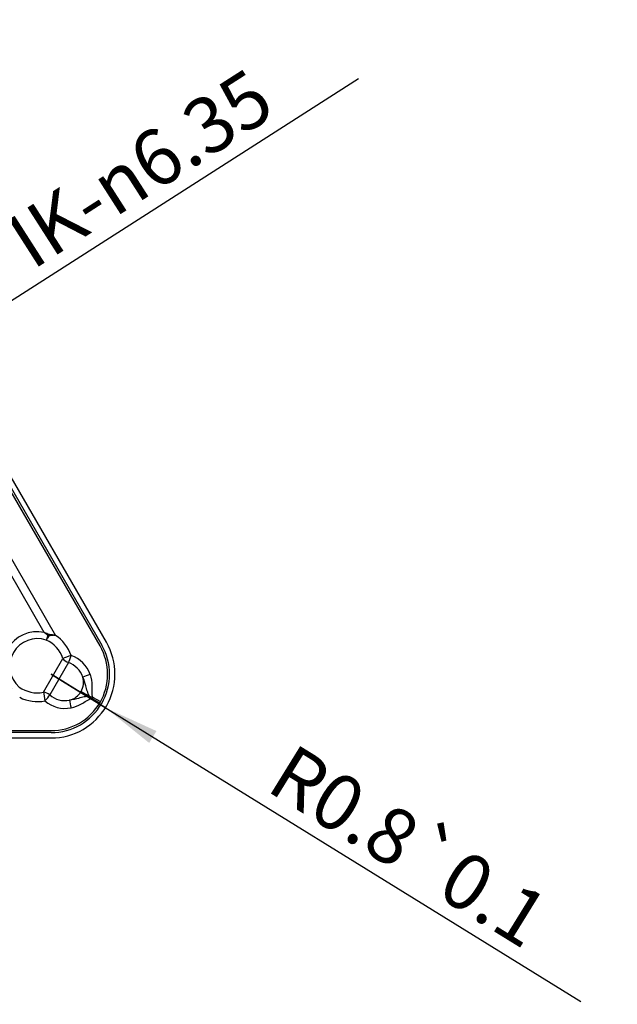
# Model space of a CAD drawing. Units: millimetres. Extents: x 0 to 420, y 0 to 297.
# Drawn here: x 170 to 208, y 96 to 157 of the extents above; entities that cross this region are included whole.
import ezdxf

# ---------------------------------------------------------------- set-up
doc = ezdxf.new("R2010")
doc.units = ezdxf.units.MM
doc.header["$LTSCALE"] = 23.1
doc.layers.get('0').update_dxf_attribs({"linetype": 'CONTINUOUS'})
doc.layers.add('607611794-000-00-ED1_DIM', color=7, linetype='CONTINUOUS')
doc.layers.add('AM_10', color=7, linetype='CONTINUOUS')
doc.styles.add('TEXTSTYLE_2', font='TXT.SHX')
doc.dimstyles.new('DIMSTYLE_4', dxfattribs={"dimtxt": 3.5, "dimasz": 3.5, "dimexe": 1.5, "dimexo": 0, "dimtad": 1, "dimdec": 3, "dimdsep": 46, "dimtxsty": 'TEXTSTYLE_2', "dimblk": '_FILLED', "dimblk1": '_FILLED', "dimblk2": '_FILLED', "dimcen": 0.09, "dimadec": 3, "dimazin": 2, "dimtp": 0.15, "dimtm": 0.15, "dimtfac": 1, "dimtdec": 0, "dimtmove": 0, "dimatfit": 2, "dimldrblk": '_FILLED', "dimfxl": 1, "dimtolj": 1, "dimarcsym": 0})
doc.dimstyles.new('DIMSTYLE_5', dxfattribs={"dimtxt": 3.5, "dimasz": 3.5, "dimexe": 1.5, "dimexo": 0, "dimtad": 1, "dimdec": 3, "dimdsep": 46, "dimtxsty": 'TEXTSTYLE_2', "dimblk": '_FILLED', "dimblk1": '_FILLED', "dimblk2": '_FILLED', "dimcen": 0.09, "dimadec": 3, "dimazin": 2, "dimtp": 0.05, "dimtm": 0.05, "dimtfac": 1, "dimtdec": 0, "dimtofl": 0, "dimtmove": 0, "dimatfit": 3, "dimldrblk": '_FILLED', "dimfxl": 1, "dimtolj": 1, "dimarcsym": 0})

# ---------------------------------------------------------------- blocks, each defined once
blk = doc.blocks.new('_FILLED')
at = {"color": 0, "linetype": 'BYBLOCK'}
blk.add_solid([(0, 0), (-1, 0.125), (-1, -0.125)], dxfattribs=at)
blk = doc.blocks.new('*D5')
at = {"layer": '607611794-000-00-ED1_DIM', "color": 3, "linetype": 'CONTINUOUS'}
for p, q in [((151.857, 128.132), (191.711, 153.65)), ((165.227, 136.692), (151.857, 128.132)), ((138.488, 119.572), (151.857, 128.132))]:
    blk.add_line(p, q, dxfattribs=at)
at = {"layer": '607611794-000-00-ED1_DIM', "color": 3, "linetype": 'CONTINUOUS', "xscale": 3.5, "yscale": 3.5, "zscale": 3.5}
for p, rotation in [((165.227, 136.692), 32.6303989183), ((138.488, 119.572), 212.6303989183)]:
    blk.add_blockref('_FILLED', p, dxfattribs=dict(at, rotation=rotation))
at = {"layer": '607611794-000-00-ED1_DIM', "color": 3, "linetype": 'CONTINUOUS', "insert": (177.071, 149.471), "char_height": 3.5, "width": 29.16667, "attachment_point": 2, "rotation": 32.6304, "line_spacing_factor": 0.9, "style": 'TEXTSTYLE_2'}
blk.add_mtext('IK-\\fgdt;{\\fgdt;n}\\fTXT.SHX;6.35', dxfattribs=at)
blk = doc.blocks.new('*D6')
at = {"layer": '607611794-000-00-ED1_DIM', "color": 3, "linetype": 'CONTINUOUS'}
for p, q in [((175.828, 114.155), (172.425, 116.257)), ((172.425, 116.257), (205.669, 95.726))]:
    blk.add_line(p, q, dxfattribs=at)
at = {"layer": '607611794-000-00-ED1_DIM', "color": 3, "linetype": 'CONTINUOUS', "xscale": 3.5, "yscale": 3.5, "zscale": 3.5, "rotation": 148.2997831347}
blk.add_blockref('_FILLED', (175.828, 114.155), dxfattribs=at)
at = {"layer": '607611794-000-00-ED1_DIM', "color": 3, "linetype": 'CONTINUOUS', "insert": (195.809, 106.958), "char_height": 3.5, "width": 28.58333, "attachment_point": 2, "rotation": 328.30019, "line_spacing_factor": 0.9, "style": 'TEXTSTYLE_2'}
blk.add_mtext('R0.8\\fgdt;{\\fgdt;`}\\fTXT.SHX;0.1', dxfattribs=at)

msp = doc.modelspace()

# ---------------------------------------------------------------- linework, layer by layer
at = {"layer": 'AM_10', "color": 7, "linetype": 'CONTINUOUS'}
for p, q in [((175.8893, 118.2573), (155.3212, 153.8823)), ((175.4918, 118.0278), (154.9237, 153.6528)), ((155.0273, 153.7126), (175.5954, 118.0876)), ((171.9901, 118.8791), (167.1228, 127.3095)), ((167.377, 127.9045), (172.6935, 118.6961)), ((171.9399, 115.123), (173.1649, 117.2448)), ((173.5016, 116.988), (172.3307, 114.9599)), ((174.3029, 115.1733), (174.8425, 114.8617)), ((175.4634, 114.4386), (174.9998, 114.7062)), ((175.0558, 114.8033), (175.5194, 114.5356)), ((131.289, 112.7164), (172.4252, 112.7164)), ((172.4252, 112.5968), (131.289, 112.5968)), ((131.289, 112.2573), (172.4252, 112.2573))]:
    msp.add_line(p, q, dxfattribs=at)
for centre, radius, start, end in [((171.5592, 116.7573), 2.1651, 78.519531, 221.480469), ((171.5592, 116.7573), 1.7321, 71.098881, 228.901119), ((172.4252, 116.2573), 4, 270, 30), ((172.4252, 116.2573), 3.6606, 270, 30), ((172.4252, 116.2573), 3.5409, 270, 30), ((173.2913, 115.7573), 1.1681, 284.36309, 15.63691)]:
    msp.add_arc(centre, radius, start, end, dxfattribs=at)
for centre, major_axis, ratio, start_param, end_param in [((172.2544, 118.7489), (0.146, 0.2621), 0.0496184, 4.4345846, 4.7951462), ((172.2544, 118.7489), (0.2765, -0.1163), 0.2778674, 4.7297078, 4.8586173), ((172.2544, 118.7489), (0.0433, 0.2969), 0.0757298, 4.4049257, 4.7721214), ((171.4953, 116.7204), (-1.1868, 2.0555), 0.9659258, 4.5105074, 5.1999477), ((171.4184, 116.6761), (0.9494, -1.6444), 0.9659258, 1.3689147, 2.2138337), ((173.5663, 117.3666), (-0.4733, -0.1613), 0.0518966, 4.4556737, 5.7070106), ((173.5663, 117.3666), (0.1566, 0.4749), 0.175651, 3.849454, 4.906701), ((173.1693, 115.6869), (-0.9254, 1.6029), 0.9659258, 4.506207, 5.4583303), ((173.5663, 117.3666), (-0.433, 0.25), 0.7476192, 0.9601007, 1.840602), ((173.1123, 115.654), (0.7077, -1.2258), 0.9659258, 1.3646143, 2.3167377), ((174.7622, 116.1691), (0.4739, 0.1593), 0.0529865, 1.3142995, 2.3715465), ((171.5592, 116.9199), (1.8988, 0), 0.9659258, 4.0693516, 4.9142706), ((172.0351, 114.7145), (-0.097, 0.4905), 0.0518966, 0.5761747, 1.8275116), ((172.0351, 114.7145), (-0.433, 0.25), 0.7476192, 4.4425833, 5.3230846), ((172.0351, 114.7145), (-0.3329, -0.373), 0.175651, 1.3764843, 2.4337313), ((173.2913, 115.964), (1.4154, 0), 0.9659258, 3.9664476, 4.918571), ((171.5592, 116.8311), (-2.3735, 0), 0.9659258, 1.0832376, 1.7726779), ((173.2913, 115.8981), (-1.8509, 0), 0.9659258, 0.824855, 1.7769783), ((173.6702, 114.2776), (0.099, -0.4901), 0.0529865, 3.9116388, 4.9688858), ((174.9998, 114.7709), (-0.125, -0.2165), 0.1327882, 1.3447319, 1.7968608)]:
    msp.add_ellipse(centre, major_axis=major_axis, ratio=ratio, start_param=start_param, end_param=end_param, dxfattribs=at)
for points, knots in [([(171.9901, 118.8791), (171.9979, 118.8764), (172.0056, 118.8738), (172.0267, 118.8664), (172.04, 118.8617), (172.0833, 118.8459), (172.1131, 118.8344), (172.1888, 118.8039), (172.2344, 118.7842), (172.2794, 118.7633)], [0, 0, 0, 0, 0.0787125, 0.0787125, 0.2145102, 0.2145102, 0.5220801, 0.5220801, 1, 1, 1, 1]), ([(172.2269, 118.67), (172.2016, 118.6941), (172.1761, 118.7179), (172.1326, 118.7573), (172.1149, 118.7731), (172.0857, 118.7987), (172.0742, 118.8086), (172.0563, 118.824), (172.0498, 118.8295), (172.032, 118.8446), (172.0206, 118.8541), (172.0029, 118.8687), (171.9965, 118.8739), (171.9901, 118.8791)], [0, 0, 0, 0, 0.3323582, 0.3323582, 0.5578733, 0.5578733, 0.7012181, 0.7012181, 0.7820674, 0.7820674, 0.9221501, 0.9221501, 1, 1, 1, 1]), ([(172.1203, 118.396), (172.1228, 118.402), (172.1254, 118.4085), (172.1387, 118.4412), (172.1514, 118.4732), (172.1813, 118.55), (172.1993, 118.5971), (172.221, 118.6544), (172.2239, 118.6622), (172.2269, 118.67)], [0, 0, 0, 0, 0.101656, 0.101656, 0.489612, 0.489612, 0.9318825, 0.9318825, 1, 1, 1, 1]), ([(172.2627, 118.6559), (172.2591, 118.6483), (172.2556, 118.6407), (172.2292, 118.5854), (172.2062, 118.5402), (172.1662, 118.4674), (172.1483, 118.4375), (172.1283, 118.4074), (172.1242, 118.4015), (172.1203, 118.396)], [0, 0, 0, 0, 0.0681174, 0.0681174, 0.5103866, 0.5103866, 0.8983292, 0.8983292, 1, 1, 1, 1]), ([(172.6935, 118.6961), (172.6806, 118.6966), (172.6676, 118.6973), (172.627, 118.6982), (172.5993, 118.698), (172.5605, 118.6965), (172.5496, 118.696), (172.5247, 118.6945), (172.5107, 118.6934), (172.4819, 118.6909), (172.4671, 118.6894), (172.4298, 118.6851), (172.4072, 118.682), (172.3547, 118.6739), (172.3248, 118.6686), (172.2842, 118.6605), (172.2735, 118.6582), (172.2627, 118.6559)], [0, 0, 0, 0, 0.090813, 0.090813, 0.2843371, 0.2843371, 0.3602061, 0.3602061, 0.4574524, 0.4574524, 0.5596813, 0.5596813, 0.7164492, 0.7164492, 0.924532, 0.924532, 1, 1, 1, 1]), ([(172.2794, 118.7633), (172.2901, 118.7626), (172.3008, 118.7618), (172.373, 118.7561), (172.4342, 118.749), (172.499, 118.7385), (172.5033, 118.7378), (172.5424, 118.7312), (172.577, 118.7244), (172.6273, 118.7131), (172.6433, 118.7093), (172.6706, 118.7023), (172.682, 118.6992), (172.6935, 118.6961)], [0, 0, 0, 0, 0.0760717, 0.0760717, 0.5140262, 0.5140262, 0.5451728, 0.5451728, 0.79734, 0.79734, 0.915026, 0.915026, 1, 1, 1, 1]), ([(174.8743, 116.2338), (174.9489, 116.0117), (174.9816, 115.7747), (174.9881, 115.4191), (174.9823, 115.2964), (174.9775, 115.1123), (174.9763, 115.0506), (174.9841, 114.9609), (174.9881, 114.9325), (175.0012, 114.883), (175.0093, 114.8611), (175.0295, 114.8285), (175.0397, 114.8161), (175.0531, 114.8053), (175.0545, 114.8043), (175.0558, 114.8033)], [0, 0, 0, 0, 0.4817093, 0.4817093, 0.7338109, 0.7338109, 0.859983, 0.859983, 0.9181464, 0.9181464, 0.9647466, 0.9647466, 0.9965499, 0.9965499, 1, 1, 1, 1]), ([(174.8425, 114.8617), (174.8425, 114.8618), (174.8424, 114.8619), (174.8416, 114.863), (174.841, 114.864), (174.8172, 114.8993), (174.797, 114.9355), (174.7464, 115.0393), (174.7206, 115.1089), (174.66, 115.2939), (174.6301, 115.4101), (174.5483, 115.7085), (174.4933, 115.8928), (174.4162, 116.072), (174.4162, 116.0721), (174.4161, 116.0722)], [0, 0, 0, 0, 0.0002258, 0.0002258, 0.0030249, 0.0030249, 0.0970724, 0.0970724, 0.2687208, 0.2687208, 0.5524079, 0.5524079, 0.9997742, 0.9997742, 1, 1, 1, 1]), ([(174.8425, 114.8617), (174.8424, 114.8617), (174.8423, 114.8617), (174.841, 114.8618), (174.8397, 114.8619), (174.7973, 114.8648), (174.7559, 114.8642), (174.6407, 114.8562), (174.5675, 114.8437), (174.377, 114.8037), (174.2614, 114.7715), (173.962, 114.6932), (173.775, 114.6486), (173.5812, 114.6258), (173.5811, 114.6258), (173.581, 114.6258)], [0, 0, 0, 0, 0.0002258, 0.0002258, 0.0030249, 0.0030249, 0.0970724, 0.0970724, 0.2687208, 0.2687208, 0.5524079, 0.5524079, 0.9997742, 0.9997742, 1, 1, 1, 1]), ([(173.6702, 114.1482), (173.8998, 114.1946), (174.1214, 114.2848), (174.4326, 114.4569), (174.536, 114.5233), (174.693, 114.6196), (174.7458, 114.6514), (174.8274, 114.6895), (174.854, 114.7003), (174.9034, 114.7137), (174.9264, 114.7175), (174.9648, 114.7164), (174.9806, 114.7137), (174.9967, 114.7075), (174.9982, 114.7069), (174.9998, 114.7062)], [0, 0, 0, 0, 0.4817093, 0.4817093, 0.7338109, 0.7338109, 0.859983, 0.859983, 0.9181464, 0.9181464, 0.9647466, 0.9647466, 0.9965499, 0.9965499, 1, 1, 1, 1]), ([(174.8425, 114.8617), (174.8459, 114.8608), (174.8494, 114.8598), (174.8535, 114.8586), (174.8542, 114.8584), (174.8586, 114.8572), (174.8623, 114.8561), (174.8712, 114.8537), (174.8764, 114.8522), (174.8904, 114.8483), (174.8993, 114.8459), (174.924, 114.8393), (174.9398, 114.8352), (174.9895, 114.8226), (175.0242, 114.8172), (175.0558, 114.8033)], [0, 0, 0, 0, 0.0483832, 0.0483832, 0.0583353, 0.0583353, 0.1098732, 0.1098732, 0.1826449, 0.1826449, 0.3061693, 0.3061693, 0.5270934, 0.5270934, 1, 1, 1, 1]), ([(174.9998, 114.7062), (174.9517, 114.7416), (174.9146, 114.7908), (174.8678, 114.8371), (174.8639, 114.8409), (174.8573, 114.8473), (174.8545, 114.85), (174.8513, 114.8532), (174.8507, 114.8537), (174.8476, 114.8567), (174.8451, 114.8592), (174.8425, 114.8617)], [0, 0, 0, 0, 0.8171454, 0.8171454, 0.8898909, 0.8898909, 0.9416202, 0.9416202, 0.951495, 0.951495, 1, 1, 1, 1])]:
    msp.add_open_spline(points, degree=3, knots=knots, dxfattribs=at)

# ---------------------------------------------------------------- dimensions: what is measured, and where the dimension line sits
at = {"layer": '607611794-000-00-ED1_DIM', "color": 3, "linetype": 'CONTINUOUS'}
dim = msp.add_diameter_dim_2p(p1=(165.2265, 136.6924), p2=(138.4877, 119.5723), text='IK-%%c6.35', dimstyle='DIMSTYLE_4', override={"dimpost": '<>'}, dxfattribs=at)
dim.commit()
dim.dimension.update_dxf_attribs({"geometry": '*D5', "text_midpoint": (178.0142, 147.997), "dimtype": 163})
dim = msp.add_radius_dim(center=(172.4252, 116.2573), mpoint=(175.8285, 114.1555), text='R0.8%%p0.1', dimstyle='DIMSTYLE_5', override={"dimpost": '<>'}, dxfattribs=at)
dim.commit()
dim.dimension.update_dxf_attribs({"geometry": '*D6', "text_midpoint": (194.8891, 105.4688), "dimtype": 164})

doc.saveas('drawing.dxf')
